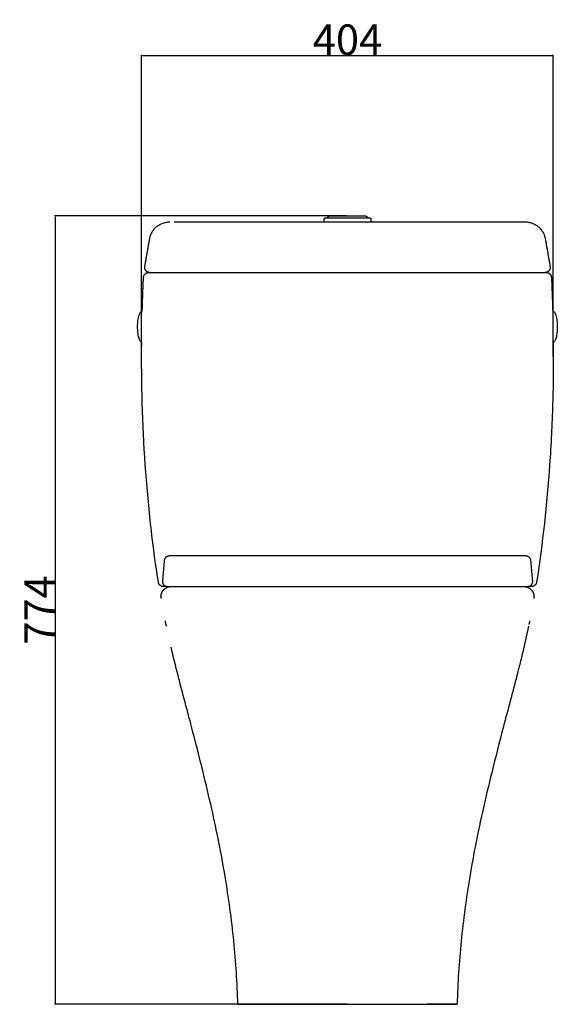
# Model space of a CAD drawing. Units: millimetres. Extents: x 953 to 1481, y 2955 to 3922.
import ezdxf

# ---------------------------------------------------------------- set-up
doc = ezdxf.new("R2010")
doc.units = ezdxf.units.MM
doc.header["$MEASUREMENT"] = 0
doc.layers.add('4957K', color=7, linetype='Continuous')
doc.layers.add('MAKE2D VISIBLE LINES', color=7, linetype='Continuous')
doc.styles.add('ARIAL', font='txt')
doc.dimstyles.new('DEFAULT', dxfattribs={"dimtxt": 30, "dimasz": 1, "dimexe": 0.5, "dimexo": 0.5, "dimgap": 0.09, "dimtad": 1, "dimtoh": 1, "dimzin": 1, "dimdsep": 46, "dimtxsty": 'ARIAL', "dimcen": 0.5, "dimazin": 0, "dimtfac": 1, "dimtdec": 4, "dimtix": 1, "dimtmove": 0, "dimatfit": 3, "dimfxl": 0, "dimtolj": 1, "dimtzin": 1, "dimarcsym": 0})

# ---------------------------------------------------------------- blocks, each defined once
blk = doc.blocks.new('*D1')
at = {"layer": '4957K', "color": 0, "lineweight": -2}
for p, q in [((1274.28, 3729.59), (987.28, 3729.59)), ((987.78, 3728.59), (987.78, 2956.59)), ((1274.33, 2955.59), (987.28, 2955.59))]:
    blk.add_line(p, q, dxfattribs=at)
at = {"layer": '4957K', "color": 0}
for points in [[(987.95, 3728.59), (987.61, 3728.59), (987.78, 3729.59)], [(987.61, 2956.59), (987.95, 2956.59), (987.78, 2955.59)]]:
    blk.add_solid(points, dxfattribs=at)
at = {"layer": 'Defpoints', "color": 0}
for p in [(1274.78, 3729.59), (987.78, 2955.59), (1274.83, 2955.59)]:
    blk.add_point(p, dxfattribs=at)
at = {"layer": '4957K', "color": 0, "insert": (972.69, 3342.59), "char_height": 30, "attachment_point": 5, "rotation": 90, "style": 'ARIAL'}
blk.add_mtext('\\A1;774', dxfattribs=at)
blk = doc.blocks.new('*D2')
at = {"layer": '4957K', "color": 0, "lineweight": -2}
for p, q in [((1072.7, 3591.53), (1072.7, 3887.53)), ((1073.7, 3887.03), (1475.86, 3887.03)), ((1476.86, 3591.53), (1476.86, 3887.53))]:
    blk.add_line(p, q, dxfattribs=at)
at = {"layer": '4957K', "color": 0}
for points in [[(1073.7, 3887.19), (1073.7, 3886.86), (1072.7, 3887.03)], [(1475.86, 3886.86), (1475.86, 3887.19), (1476.86, 3887.03)]]:
    blk.add_solid(points, dxfattribs=at)
at = {"layer": 'Defpoints', "color": 0}
for p in [(1476.86, 3887.03), (1072.7, 3591.03), (1476.86, 3591.03)]:
    blk.add_point(p, dxfattribs=at)
at = {"layer": '4957K', "color": 0, "insert": (1274.78, 3902.43), "char_height": 30, "attachment_point": 5, "style": 'ARIAL'}
blk.add_mtext('\\A1;404^M^J', dxfattribs=at)

msp = doc.modelspace()

# ---------------------------------------------------------------- linework, layer by layer
at = {"layer": 'MAKE2D VISIBLE LINES'}
for points, weights in [([(1080.625, 3707.064), (1083.539, 3723.591), (1100.321, 3723.591)], [1, 0.766045642877, 1]), ([(1254.952, 3727.591), (1255.659, 3729.591), (1257.783, 3729.591)], [1, 0.816545102391, 1]), ([(1291.781, 3729.591), (1293.902, 3729.591), (1294.61, 3727.591)], [1, 0.816494575227, 0.999999806041]), ([(1294.61, 3727.591), (1294.591, 3727.643), (1294.57, 3727.695)], [1, 0.999827748545, 1]), ([(1296.281, 3727.591), (1297.781, 3727.591), (1297.781, 3726.091)], [1, 0.707108339003, 1]), ([(1449.239, 3723.591), (1466.024, 3723.587), (1468.938, 3707.064)], [1, 0.766113497712, 1]), ([(1074.571, 3669.134), (1074.775, 3673.92), (1079.566, 3673.921)], [1, 0.722065332455, 1]), ([(1469.996, 3673.921), (1469.998, 3673.921), (1470, 3673.921)], [1, 0.999999912977, 1]), ([(1470, 3673.921), (1474.787, 3673.916), (1474.991, 3669.134)], [0.999999999999, 0.722353498334, 1]), ([(1471.979, 3673.519), (1472.152, 3673.445), (1472.319, 3673.359)], [1, 0.999289673933, 1]), ([(1073.306, 3635.461), (1073.763, 3652.314), (1074.552, 3669.154)], [1, 0.999951437852, 1]), ([(1074.552, 3669.154), (1074.69, 3672.123), (1077.365, 3673.42)], [1, 0.859606586252, 1]), ([(1074.558, 3668.83), (1074.565, 3668.981), (1074.571, 3669.134)], [1, 0.999999998195, 1]), ([(1472.1, 3673.456), (1472.219, 3673.401), (1472.338, 3673.344)], [1, 0.999654572573, 0.999999953729]), ([(1472.338, 3673.344), (1474.877, 3672.016), (1475.011, 3669.154)], [1, 0.867657134335, 1]), ([(1474.991, 3669.134), (1474.998, 3668.981), (1475.004, 3668.83)], [1, 0.999999998193, 1]), ([(1475.011, 3669.154), (1475.799, 3652.314), (1476.256, 3635.461)], [1, 0.999951437688, 1]), ([(1099.873, 3395.591), (1095.291, 3395.591), (1094.892, 3391.027)], [1, 0.737276585107, 1]), ([(1454.866, 3391.027), (1454.467, 3395.591), (1449.885, 3395.591)], [1, 0.73727658391, 1]), ([(1089.143, 3369.858), (1089.123, 3369.995), (1089.103, 3370.131)], [1, 0.999999997559, 1]), ([(1092.442, 3365.86), (1089.581, 3366.839), (1089.12, 3369.828)], [1, 0.855707403486, 1]), ([(1094.09, 3365.591), (1089.776, 3365.591), (1089.143, 3369.858)], [1, 0.757179945515, 1]), ([(1092.295, 3365.924), (1092.407, 3365.881), (1092.522, 3365.843)], [1, 0.999711867764, 1]), ([(1098.635, 3365.097), (1098.885, 3365.179), (1099.139, 3365.247)], [1, 0.999656338208, 1]), ([(1101.213, 3365.577), (1101.44, 3365.589), (1101.667, 3365.591)], [1, 0.999735463344, 1]), ([(1448.085, 3365.588), (1448.228, 3365.584), (1448.372, 3365.576)], [1, 0.999894781753, 1]), ([(1450.657, 3365.181), (1450.919, 3365.104), (1451.176, 3365.012)], [1, 0.999630417884, 1]), ([(1451.739, 3364.794), (1452.003, 3364.681), (1452.261, 3364.554)], [1, 0.999575950464, 1]), ([(1455.479, 3365.591), (1455.476, 3365.591), (1455.471, 3365.591)], [1, 0.999999817972, 1]), ([(1460.419, 3369.859), (1459.788, 3365.596), (1455.479, 3365.591)], [0.99999999998, 0.757518664564, 1]), ([(1460.443, 3369.828), (1459.964, 3366.73), (1456.968, 3365.811)], [1, 0.847302124387, 1]), ([(1460.459, 3370.131), (1460.439, 3369.995), (1460.419, 3369.859)], [1, 0.999999997574, 1]), ([(1096.415, 3329.809), (1096.218, 3330.813), (1096.021, 3331.816)], [1, 0.99999996175, 1]), ([(1096.505, 3329.377), (1096.458, 3329.593), (1096.415, 3329.809)], [1, 0.999972799197, 1]), ([(1097.055, 3326.716), (1096.78, 3328.046), (1096.505, 3329.377)], [1, 0.999999678852, 0.999999999998]), ([(1452.507, 3326.713), (1450.371, 3316.411), (1447.985, 3306.165)], [1, 0.999926295652, 1]), ([(1453.147, 3329.809), (1453.002, 3329.071), (1452.82, 3328.341)], [1, 0.99968588982, 1]), ([(1453.541, 3331.816), (1453.344, 3330.813), (1453.147, 3329.809)], [1, 0.99999996175, 1])]:
    msp.add_rational_spline(points, weights, degree=2, dxfattribs=at)
for points, degree in [([(1104.622, 3723.591), (1189.702, 3723.591), (1274.781, 3723.591)], 2), ([(1251.781, 3723.591), (1251.781, 3724.841), (1251.781, 3726.091)], 2), ([(1253.284, 3727.591), (1267.619, 3727.591), (1281.95, 3727.591), (1296.281, 3727.591)], 3), ([(1274.781, 3723.591), (1362.01, 3723.591), (1449.239, 3723.591)], 2), ([(1297.781, 3726.091), (1297.781, 3724.841), (1297.781, 3723.591)], 2), ([(1075.815, 3679.789), (1078.22, 3693.426), (1080.625, 3707.064)], 2), ([(1468.938, 3707.064), (1471.342, 3693.426), (1473.747, 3679.789)], 2), ([(1131.034, 3395.591), (1115.453, 3395.591), (1099.873, 3395.591)], 2), ([(1169.058, 3395.591), (1150.046, 3395.591), (1131.034, 3395.591)], 2), ([(1383.164, 3395.591), (1276.111, 3395.591), (1169.058, 3395.591)], 2), ([(1409.713, 3395.591), (1396.438, 3395.591), (1383.164, 3395.591)], 2), ([(1449.885, 3395.591), (1429.799, 3395.591), (1409.713, 3395.591)], 2), ([(1094.892, 3391.027), (1094.017, 3381.027), (1093.142, 3371.027)], 2), ([(1456.616, 3371.027), (1455.741, 3381.027), (1454.866, 3391.027)], 2), ([(1097.89, 3365.591), (1095.99, 3365.591), (1094.09, 3365.591)], 2), ([(1098.125, 3365.591), (1113.771, 3365.591), (1129.417, 3365.591)], 2), ([(1129.417, 3365.591), (1148.643, 3365.591), (1167.87, 3365.591)], 2), ([(1167.87, 3365.591), (1276.127, 3365.591), (1384.385, 3365.591)], 2), ([(1384.385, 3365.591), (1397.815, 3365.591), (1411.246, 3365.591)], 2), ([(1411.246, 3365.591), (1431.44, 3365.591), (1451.635, 3365.591)], 2), ([(1455.471, 3365.591), (1453.689, 3365.591), (1451.908, 3365.591)], 2), ([(1167.157, 2955.591), (1220.943, 2955.591), (1274.729, 2955.591)], 2), ([(1274.729, 2955.591), (1274.781, 2955.591), (1274.833, 2955.591)], 2), ([(1274.833, 2955.591), (1328.619, 2955.591), (1382.405, 2955.591)], 2)]:
    msp.add_open_spline(points, degree=degree, dxfattribs=at)
for points, weights, knots in [([(1251.781, 3726.091), (1251.78, 3726.712), (1252.219, 3727.152), (1252.659, 3727.591), (1253.284, 3727.591)], [1, 0.923875389607, 1, 0.923875389607, 1], [0, 0, 0, 1.1781291, 1.1781291, 2.3562582, 2.3562582, 2.3562582]), ([(1080.543, 3673.925), (1078.272, 3674.014), (1076.847, 3675.783), (1075.421, 3677.552), (1075.815, 3679.789)], [1, 0.910420448925, 1, 0.910420448925, 1], [0, 0, 0, 4.2649742, 4.2649742, 8.5299484, 8.5299484, 8.5299484]), ([(1473.747, 3679.789), (1474.141, 3677.552), (1472.716, 3675.783), (1471.29, 3674.014), (1469.02, 3673.925)], [1, 0.910420809799, 1, 0.910420809799, 1], [0, 0, 0, 4.2649758, 4.2649758, 8.5299515, 8.5299515, 8.5299515]), ([(1091.871, 3353.823), (1091.059, 3358.344), (1093.959, 3361.905), (1096.859, 3365.467), (1101.451, 3365.587)], [1, 0.90872826908, 1, 0.90872826908, 1], [0, 0, 0, 8.6114097, 8.6114097, 17.2228195, 17.2228195, 17.2228195]), ([(1093.142, 3371.027), (1092.95, 3368.835), (1094.437, 3367.213), (1095.923, 3365.591), (1098.125, 3365.591)], [1, 0.915311723665, 1, 0.915311723665, 1], [-8.2902395, -8.2902395, -8.2902395, -4.1451198, -4.1451198, 0, 0, 0]), ([(1448.194, 3365.585), (1452.759, 3365.427), (1455.629, 3361.873), (1458.499, 3358.319), (1457.691, 3353.823)], [1, 0.909591393617, 1, 0.909591393617, 1], [0, 0, 0, 8.5699384, 8.5699384, 17.1398767, 17.1398767, 17.1398767]), ([(1451.635, 3365.591), (1453.835, 3365.591), (1455.321, 3367.213), (1456.808, 3368.835), (1456.616, 3371.027)], [1, 0.915311724035, 1, 0.915311724035, 1], [-8.2902394, -8.2902394, -8.2902394, -4.1451197, -4.1451197, 0, 0, 0])]:
    msp.add_rational_spline(points, weights, degree=2, knots=knots, dxfattribs=at)
for points, knots in [([(1257.783, 3729.591), (1257.778, 3729.591), (1269.111, 3729.591), (1280.448, 3729.591), (1291.781, 3729.591)], [0, 0, 0, 0, 0.0050827, 34.0065683, 34.0065683, 34.0065683, 34.0065683]), ([(1079.566, 3673.921), (1079.566, 3673.921), (1079.566, 3673.921), (1079.566, 3673.921), (1079.57, 3673.921), (1079.573, 3673.921), (1079.577, 3673.921), (1079.589, 3673.921), (1079.682, 3673.921), (1079.842, 3673.921), (1080.449, 3673.921), (1081.056, 3673.921), (1081.663, 3673.921), (1082.546, 3673.921), (1083.698, 3673.921), (1085.08, 3673.921), (1086.461, 3673.921), (1088.071, 3673.921), (1089.856, 3673.921), (1091.64, 3673.921), (1093.598, 3673.921), (1095.663, 3673.921), (1097.727, 3673.921), (1099.897, 3673.921), (1102.101, 3673.921), (1102.656, 3673.921), (1103.211, 3673.921), (1103.766, 3673.921), (1104.347, 3673.921), (1104.927, 3673.921), (1105.508, 3673.921), (1106.825, 3673.921), (1108.142, 3673.921), (1109.459, 3673.921), (1110.771, 3673.921), (1112.084, 3673.921), (1113.397, 3673.921), (1114.709, 3673.921), (1116.021, 3673.921), (1117.333, 3673.921), (1127.829, 3673.921), (1138.325, 3673.921), (1148.821, 3673.921), (1190.808, 3673.921), (1232.794, 3673.921), (1274.781, 3673.921)], [276.0582511, 276.0582511, 276.0582511, 276.0582511, 276.146928, 276.146928, 276.146928, 276.1575424, 276.1575424, 276.1575424, 279.462905, 279.462905, 279.462905, 281.2836849, 281.2836849, 281.2836849, 287.9494094, 287.9494094, 287.9494094, 294.6108146, 294.6108146, 294.6108146, 301.2678464, 301.2678464, 301.2678464, 307.9198878, 307.9198878, 307.9198878, 309.5851719, 309.5851719, 309.5851719, 311.3272144, 311.3272144, 311.3272144, 315.27772, 315.27772, 315.27772, 319.216178, 319.216178, 319.216178, 323.1520662, 323.1520662, 323.1520662, 354.640392, 354.640392, 354.640392, 480.6006811, 480.6006811, 480.6006811, 480.6006811]), ([(1274.781, 3673.921), (1316.768, 3673.921), (1358.755, 3673.921), (1400.741, 3673.921), (1411.237, 3673.921), (1421.733, 3673.921), (1432.229, 3673.921), (1433.541, 3673.921), (1434.853, 3673.921), (1436.165, 3673.921), (1437.478, 3673.921), (1438.791, 3673.921), (1440.104, 3673.921), (1441.42, 3673.921), (1442.737, 3673.921), (1444.054, 3673.921), (1444.635, 3673.921), (1445.216, 3673.921), (1445.796, 3673.921), (1446.351, 3673.921), (1446.906, 3673.921), (1447.461, 3673.921), (1449.665, 3673.921), (1451.835, 3673.921), (1453.899, 3673.921), (1455.964, 3673.921), (1457.922, 3673.921), (1459.706, 3673.921), (1461.491, 3673.921), (1463.101, 3673.921), (1464.482, 3673.921), (1465.864, 3673.921), (1467.016, 3673.921), (1467.899, 3673.921), (1468.782, 3673.921), (1469.397, 3673.921), (1469.72, 3673.921), (1469.808, 3673.921), (1469.897, 3673.921), (1469.985, 3673.921), (1469.989, 3673.921), (1469.993, 3673.921), (1469.996, 3673.921)], [-206.2609391, -206.2609391, -206.2609391, -206.2609391, -80.30065, -80.30065, -80.30065, -48.8123242, -48.8123242, -48.8123242, -44.8764361, -44.8764361, -44.8764361, -40.937978, -40.937978, -40.937978, -36.9874724, -36.9874724, -36.9874724, -35.24543, -35.24543, -35.24543, -33.5801459, -33.5801459, -33.5801459, -26.9281044, -26.9281044, -26.9281044, -20.2710726, -20.2710726, -20.2710726, -13.6096674, -13.6096674, -13.6096674, -6.9439429, -6.9439429, -6.9439429, -0.2760927, -0.2760927, -0.2760927, -0.0106144, -0.0106144, -0.0106144, 0, 0, 0, 0]), ([(1068.781, 3620.591), (1068.781, 3621.651), (1068.839, 3623.724), (1069.097, 3626.71), (1069.512, 3629.42), (1070.062, 3631.741), (1070.724, 3633.577), (1071.392, 3634.741), (1071.996, 3635.331), (1072.434, 3635.563), (1072.889, 3635.618), (1073.173, 3635.526), (1073.306, 3635.461)], [0, 0, 0, 0, 3.1805227, 6.218746, 8.9868942, 11.4009261, 13.3648343, 14.8334689, 15.3958945, 15.8746866, 16.3014073, 16.7472609, 16.7472609, 16.7472609, 16.7472609]), ([(1476.256, 3635.461), (1476.388, 3635.526), (1476.673, 3635.618), (1477.128, 3635.563), (1477.567, 3635.331), (1478.17, 3634.741), (1478.838, 3633.577), (1479.5, 3631.74), (1480.051, 3629.42), (1480.624, 3625.661), (1480.779, 3622.663), (1480.781, 3620.591)], [0, 0, 0, 0, 0.4426415, 0.8757506, 1.3501594, 1.9137368, 3.3837317, 5.3463432, 7.7603751, 10.5285233, 16.7472693, 16.7472693, 16.7472693, 16.7472693]), ([(1072.767, 3605.591), (1072.478, 3605.59), (1071.858, 3605.894), (1071.125, 3606.841), (1070.462, 3608.251), (1069.63, 3610.948), (1068.961, 3615.118), (1068.78, 3618.675), (1068.781, 3620.591)], [0, 0, 0, 0, 0.8476106, 1.9932707, 3.5477105, 5.5124917, 10.4407051, 16.1873072, 16.1873072, 16.1873072, 16.1873072]), ([(1480.781, 3620.591), (1480.78, 3619.615), (1480.735, 3617.698), (1480.445, 3614.152), (1479.932, 3610.947), (1479.1, 3608.252), (1478.437, 3606.84), (1477.704, 3605.895), (1477.084, 3605.589), (1476.795, 3605.591)], [0, 0, 0, 0, 2.9299896, 5.7466, 10.6748155, 12.6394219, 14.1940438, 15.3395046, 16.1873091, 16.1873091, 16.1873091, 16.1873091]), ([(1089.12, 3369.828), (1087.647, 3379.361), (1084.924, 3398.366), (1080.258, 3436.76), (1074.074, 3505.716), (1072.405, 3565.406), (1072.767, 3605.591)], [0, 0, 0, 0, 28.9396762, 57.592451, 116.025739, 236.5894113, 236.5894113, 236.5894113, 236.5894113]), ([(1476.795, 3605.591), (1476.887, 3595.415), (1476.88, 3575.096), (1476.091, 3534.913), (1472.736, 3466.296), (1466.348, 3408.051), (1460.443, 3369.828)], [0, 0, 0, 0, 30.5296233, 60.9554881, 120.5636509, 236.5893899, 236.5893899, 236.5893899, 236.5893899]), ([(1121.621, 3228.192), (1120.677, 3231.819), (1117.451, 3244.087), (1112.994, 3260.75), (1107.16, 3283.089), (1103.747, 3296.825), (1101.577, 3306.165)], [0, 0, 0, 0, 11.2453513, 38.0533919, 51.7464019, 80.5111363, 80.5111363, 80.5111363, 80.5111363]), ([(1447.985, 3306.165), (1447.464, 3303.922), (1446.405, 3299.441), (1444.142, 3290.124), (1438.131, 3266.336), (1432.287, 3244.884), (1427.941, 3228.192)], [0, 0, 0, 0, 6.9070594, 13.8127174, 28.7646536, 80.5111242, 80.5111242, 80.5111242, 80.5111242]), ([(1167.157, 2955.591), (1166.863, 2965.892), (1165.895, 2986.591), (1162.444, 3028.515), (1155.135, 3082.357), (1144.068, 3137.482), (1132.43, 3186.405), (1125.51, 3213.265), (1121.621, 3228.192)], [0, 0, 0, 0, 30.9161786, 62.1544824, 126.1774185, 193.8302409, 230.7624634, 277.037915, 277.037915, 277.037915, 277.037915]), ([(1427.941, 3228.192), (1423.998, 3213.06), (1417.039, 3186.038), (1405.389, 3136.996), (1394.364, 3081.973), (1385.712, 3018.075), (1382.994, 2976.197), (1382.405, 2955.591)], [0, 0, 0, 0, 46.9124334, 83.7054993, 151.2190606, 215.1952017, 277.0379179, 277.0379179, 277.0379179, 277.0379179]), ([(1196.399, 2955.585), (1190.919, 2955.543), (1184.166, 2955.473), (1176.393, 2955.421), (1173.236, 2955.412), (1170.735, 2955.418), (1168.892, 2955.444), (1167.821, 2955.482), (1167.324, 2955.53), (1167.184, 2955.557), (1167.157, 2955.591)], [0, 0, 0, 0, 16.4422317, 20.258587, 23.318827, 25.9153046, 27.759592, 28.8487744, 29.1296748, 29.2615158, 29.2615158, 29.2615158, 29.2615158]), ([(1382.405, 2955.591), (1382.378, 2955.557), (1382.238, 2955.53), (1381.741, 2955.482), (1380.67, 2955.444), (1378.827, 2955.418), (1375.054, 2955.41), (1366.416, 2955.463), (1358.643, 2955.543), (1353.163, 2955.585)], [0, 0, 0, 0, 0.131841, 0.4127415, 1.5019238, 3.3462112, 5.9426889, 12.8192841, 29.2615158, 29.2615158, 29.2615158, 29.2615158])]:
    msp.add_open_spline(points, degree=3, knots=knots, dxfattribs=at)

# ---------------------------------------------------------------- dimensions: what is measured, and where the dimension line sits
at = {"layer": '4957K'}
dim = msp.add_linear_dim(base=(1476.861, 3887.027), p1=(1072.701, 3591.027), p2=(1476.861, 3591.03), text='404^M^J', dimstyle='DEFAULT', override={"dimtmove": 1}, dxfattribs=at)
dim.commit()
dim.dimension.update_dxf_attribs({"geometry": '*D2', "text_midpoint": (1274.781, 3902.432)})
dim = msp.add_linear_dim(base=(987.779, 2955.591), p1=(1274.779, 3729.591), p2=(1274.833, 2955.591), angle=90, text='774', dimstyle='DEFAULT', override={"dimtmove": 1}, dxfattribs=at)
dim.commit()
dim.dimension.update_dxf_attribs({"geometry": '*D1', "text_midpoint": (972.689, 3342.591)})

doc.saveas('drawing.dxf')
